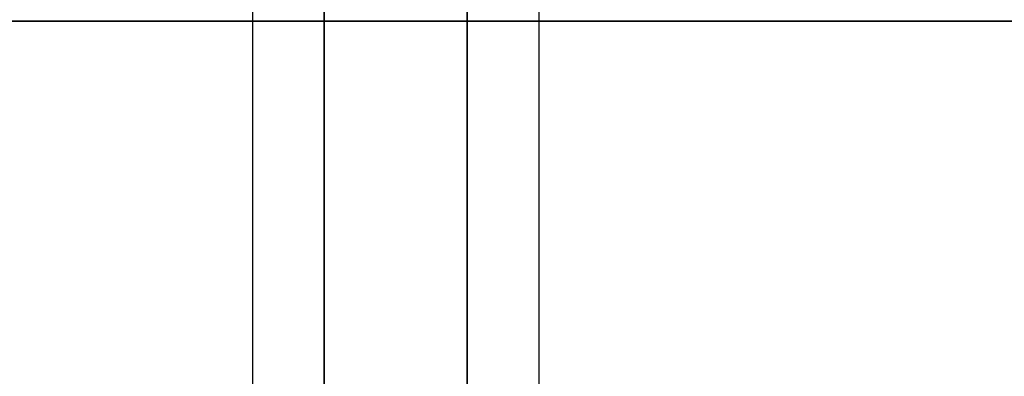
# Model space of a CAD drawing. Extents: x -119 to 119, y -73 to 73.
# Drawn here: x -27 to -13, y 59 to 64 of the extents above; entities that cross this region are included whole.
import ezdxf

# ---------------------------------------------------------------- set-up
doc = ezdxf.new("R2010")
doc.units = 0
for name, color, linetype in [('3D-BLACK', 250, 'CONTINUOUS'), ('3D-FLAT', 7, 'CONTINUOUS'), ('3D-GLASS-FACE', 9, 'CONTINUOUS'), ('3D-NON', 7, 'CONTINUOUS')]:
    doc.layers.add(name, color=color, linetype=linetype)

msp = doc.modelspace()

# ---------------------------------------------------------------- linework, layer by layer
at = {"layer": '3D-BLACK'}
for points in [[(-2.1, 71.9, 5), (-2.1, 44.1, 5), (-73.9, 44.1, 5), (-73.9, 71.9, 5)], [(-6, 70, 10.5), (-70, 70, 10.5), (-70, 46, 10.5), (-6, 46, 10.5)], [(-6, 70, 10), (-70, 70, 10), (-70, 46, 10), (-6, 46, 10)]]:
    msp.add_3dface(points, dxfattribs=at)
at = {"layer": '3D-FLAT', "invisible_edges": 15}
for points in [[(-23, 47, 31), (-24, 48, 31), (-24, 68, 31), (-23, 69, 31)], [(-21, 69, 34.1), (-21, 47, 34.1), (-23, 47, 34.1), (-23, 69, 34.1)], [(-21, 69, 31), (-20, 68, 31), (-20, 48, 31), (-21, 47, 31)]]:
    msp.add_3dface(points, dxfattribs=at)
at = {"layer": '3D-FLAT'}
for points in [[(-24, 68, 24.375), (-36, 68, 24.375), (-36, 48, 24.375), (-24, 48, 24.375)], [(-8, 68, 24.375), (-20, 68, 24.375), (-20, 48, 24.375), (-8, 48, 24.375)]]:
    msp.add_3dface(points, dxfattribs=at)
at = {"layer": '3D-GLASS-FACE'}
for points in [[(-1.5, 63.9, 59), (-74.5, 63.9, 59), (-74.5, 63.9, 59.2), (-1.5, 63.9, 59.2)], [(-1.5, 52.1, 59.2), (-74.5, 52.1, 59.2), (-74.5, 63.9, 59.2), (-1.5, 63.9, 59.2)], [(-1.5, 52.1, 59), (-74.5, 52.1, 59), (-74.5, 63.9, 59), (-1.5, 63.9, 59)]]:
    msp.add_3dface(points, dxfattribs=at)
at = {"layer": '3D-NON'}
msp.add_3dface([(-23, 47, 31), (-23, 47, 34.1), (-23, 69, 34.1), (-23, 69, 31)], dxfattribs=at)
for points, invisible_edges in [([(-21, 69, 31), (-21, 69, 34.1), (-21, 47, 34.1), (-21, 47, 31)], 4), ([(-24, 48, 24.375), (-24, 48, 31), (-24, 68, 31), (-24, 68, 24.375)], 8), ([(-20, 68, 24.375), (-20, 68, 31), (-20, 48, 31), (-20, 48, 24.375)], 12)]:
    msp.add_3dface(points, dxfattribs=dict(at, invisible_edges=invisible_edges))

doc.saveas('drawing.dxf')
